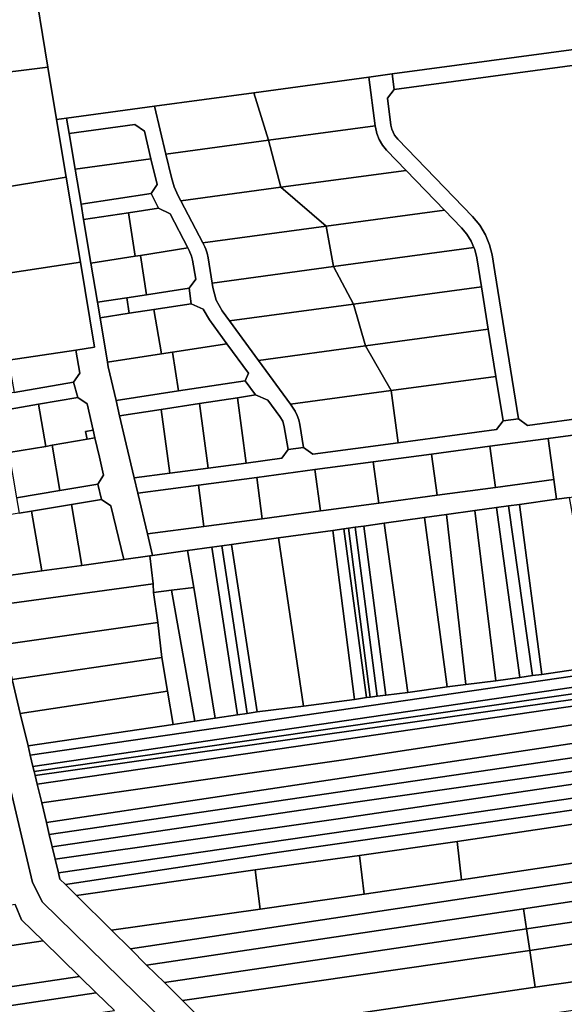
# Model space of a CAD drawing. Units: inches. Extents: x 7494034 to 7506103, y 5794915 to 5803862.
# Drawn here: x 7503818 to 7504166, y 5799981 to 5800610 of the extents above; entities that cross this region are included whole.
import ezdxf

# ---------------------------------------------------------------- set-up
doc = ezdxf.new("R2010")
doc.units = ezdxf.units.IN
doc.header["$MEASUREMENT"] = 0

msp = doc.modelspace()

# ---------------------------------------------------------------- linework, layer by layer
for points in [[(7504272.1, 5800616.58), (7504261.95, 5800682.28), (7504261.18, 5800689.46), (7504260.42, 5800696.38), (7504259.67, 5800703.23), (7504259.23, 5800707.26), (7504250.03, 5800705.86), (7503957.36, 5800661.35), (7503912.88, 5800654.58), (7503884.21, 5800650.22), (7503825.89, 5800641.35), (7503835.81, 5800579.97), (7503841.44, 5800546.5), (7503847.91, 5800547.38), (7503904.03, 5800554.98), (7503967.45, 5800563.57), (7504040.9, 5800573.53), (7504055.71, 5800575.54), (7504197.03, 5800594.68), (7504197.54, 5800596.58), (7504259.08, 5800605.69), (7504273.65, 5800607.86), (7504272.1, 5800616.58)], [(7503835.81, 5800579.97), (7503825.89, 5800641.35), (7503680.57, 5800624.47), (7503685.63, 5800616.31), (7503703.92, 5800563.54), (7503835.81, 5800579.97)], [(7504055.71, 5800575.54), (7504057.05, 5800565.62), (7504184.92, 5800582.95), (7504190.7, 5800578.7), (7504200.68, 5800519.16), (7504200.89, 5800513.89), (7504181.69, 5800396.66), (7504186.96, 5800362.02), (7504196.88, 5800363.34), (7504191.96, 5800395.94), (7504195.16, 5800396.3), (7504214.72, 5800505.29), (7504215.95, 5800513.5), (7504215.45, 5800519.62), (7504203.13, 5800592.24), (7504259.5, 5800600.98), (7504259.08, 5800605.69), (7504197.54, 5800596.58), (7504197.03, 5800594.68), (7504055.71, 5800575.54)], [(7503847.64, 5800509.68), (7503841.44, 5800546.5), (7503835.81, 5800579.97), (7503703.92, 5800563.54), (7503731.04, 5800490.53), (7503847.64, 5800509.68)], [(7504181.69, 5800396.66), (7504200.89, 5800513.89), (7504200.68, 5800519.16), (7504190.7, 5800578.7), (7504184.92, 5800582.95), (7504057.05, 5800565.62), (7504052.73, 5800560), (7504054.93, 5800542.89), (7504055.58, 5800540.17), (7504057.2, 5800536.5), (7504059.3, 5800533.81), (7504107.1, 5800484.38), (7504111.64, 5800478.93), (7504115.3, 5800472.85), (7504117.13, 5800468.39), (7504117.98, 5800466.3), (7504119.55, 5800459.96), (7504121.29, 5800449.15), (7504136.5, 5800355.24), (7504142.14, 5800350.98), (7504182.76, 5800356.41), (7504186.96, 5800362.02), (7504181.69, 5800396.66)], [(7504044.91, 5800542.45), (7504040.9, 5800573.53), (7503967.45, 5800563.57), (7503976.87, 5800533.22), (7504044.91, 5800542.45)], [(7504055.71, 5800575.54), (7504040.9, 5800573.53), (7504044.91, 5800542.45), (7504045.01, 5800541.61), (7504045.88, 5800537.54), (7504047.38, 5800533.66), (7504049.48, 5800530.07), (7504052.12, 5800526.86), (7504064.6, 5800513.94), (7504089.13, 5800488.58), (7504100.1, 5800477.24), (7504103.52, 5800473.1), (7504106.2, 5800468.68), (7504107.9, 5800464.6), (7504108.43, 5800463.33), (7504109.73, 5800457.98), (7504112.71, 5800439.6), (7504117.12, 5800412.42), (7504121.99, 5800382.27), (7504126.59, 5800353.94), (7504136.5, 5800355.24), (7504121.29, 5800449.15), (7504119.55, 5800459.96), (7504117.98, 5800466.3), (7504117.13, 5800468.39), (7504115.3, 5800472.85), (7504111.64, 5800478.93), (7504107.1, 5800484.38), (7504059.3, 5800533.81), (7504057.2, 5800536.5), (7504055.58, 5800540.17), (7504054.93, 5800542.89), (7504052.73, 5800560), (7504057.05, 5800565.62), (7504055.71, 5800575.54)], [(7503976.87, 5800533.22), (7503967.45, 5800563.57), (7503904.03, 5800554.98), (7503911.27, 5800524.34), (7503976.87, 5800533.22)], [(7503943.43, 5800430.97), (7503941.23, 5800439.12), (7503940.78, 5800441.96), (7503938.24, 5800458.15), (7503937.64, 5800460.96), (7503936.74, 5800463.69), (7503936.17, 5800465.12), (7503934.84, 5800467.68), (7503920.83, 5800494.46), (7503919.15, 5800497.69), (7503916.61, 5800503.38), (7503914.81, 5800509.35), (7503911.27, 5800524.34), (7503904.03, 5800554.98), (7503847.91, 5800547.38), (7503849.56, 5800537.51), (7503891.43, 5800543.18), (7503897.53, 5800538.99), (7503901.7, 5800521.35), (7503905.6, 5800504.81), (7503901.82, 5800499.19), (7503906.65, 5800489.81), (7503913.91, 5800486.13), (7503925.27, 5800464.39), (7503926.12, 5800462.76), (7503927.73, 5800459.2), (7503928.36, 5800456.6), (7503930.29, 5800444.33), (7503926.12, 5800438.64), (7503927.5, 5800428.73), (7503935.02, 5800425.2), (7503939.1, 5800418.38), (7503950.2, 5800403.17), (7503963.92, 5800384.35), (7503961.92, 5800379.56), (7503968.55, 5800370.45), (7503976.44, 5800367.17), (7503984.1, 5800356.66), (7503985.91, 5800353.59), (7503986.87, 5800350.16), (7503989.33, 5800335.59), (7503999.24, 5800336.91), (7503996.77, 5800351.56), (7503996.15, 5800354.54), (7503995.15, 5800357.42), (7503993.79, 5800360.14), (7503992.09, 5800362.68), (7503990.77, 5800364.49), (7503970.33, 5800392.53), (7503951.9, 5800417.81), (7503947.19, 5800424.27), (7503943.43, 5800430.97)], [(7503879.47, 5800366.92), (7503874.49, 5800388.37), (7503873.97, 5800391.49), (7503869.23, 5800419.8), (7503867.59, 5800429.67), (7503863.41, 5800454.67), (7503858.76, 5800482.47), (7503857.11, 5800492.33), (7503853.36, 5800514.8), (7503849.56, 5800537.51), (7503847.91, 5800547.38), (7503841.44, 5800546.5), (7503847.64, 5800509.68), (7503856.75, 5800455.34), (7503865.61, 5800400.94), (7503853.74, 5800399.16), (7503856.3, 5800384.3), (7503852.22, 5800378.52), (7503854.95, 5800368.85), (7503860.99, 5800364.82), (7503864.86, 5800347.84), (7503865.98, 5800342.96), (7503868.8, 5800330.59), (7503871.52, 5800319.15), (7503867.74, 5800313.46), (7503870.06, 5800303.71), (7503876.14, 5800299.67), (7503884.32, 5800265.28), (7503900.96, 5800267.6), (7503902.81, 5800267.86), (7503899.54, 5800281.65), (7503893.39, 5800307.62), (7503891.07, 5800317.4), (7503885.96, 5800338.95), (7503881.74, 5800357.15), (7503879.47, 5800366.92)], [(7503901.7, 5800521.35), (7503897.53, 5800538.99), (7503891.43, 5800543.18), (7503849.56, 5800537.51), (7503853.36, 5800514.8), (7503901.7, 5800521.35)], [(7504064.6, 5800513.94), (7504052.12, 5800526.86), (7504049.48, 5800530.07), (7504047.38, 5800533.66), (7504045.88, 5800537.54), (7504045.01, 5800541.61), (7504044.91, 5800542.45), (7503976.87, 5800533.22), (7503984.74, 5800503.12), (7504064.6, 5800513.94)], [(7503984.74, 5800503.12), (7503976.87, 5800533.22), (7503911.27, 5800524.34), (7503914.81, 5800509.35), (7503916.61, 5800503.38), (7503919.15, 5800497.69), (7503920.83, 5800494.46), (7503984.74, 5800503.12)], [(7503905.6, 5800504.81), (7503901.7, 5800521.35), (7503853.36, 5800514.8), (7503857.11, 5800492.33), (7503901.82, 5800499.19), (7503905.6, 5800504.81)], [(7503856.75, 5800455.34), (7503847.64, 5800509.68), (7503731.04, 5800490.53), (7503750.16, 5800439.11), (7503856.75, 5800455.34)], [(7504089.13, 5800488.58), (7504064.6, 5800513.94), (7503984.74, 5800503.12), (7504013.58, 5800478.34), (7504089.13, 5800488.58)], [(7503906.65, 5800489.81), (7503901.82, 5800499.19), (7503857.11, 5800492.33), (7503858.76, 5800482.47), (7503887.33, 5800486.84), (7503906.65, 5800489.81)], [(7504013.58, 5800478.34), (7503984.74, 5800503.12), (7503920.83, 5800494.46), (7503934.84, 5800467.68), (7504013.58, 5800478.34)], [(7503891.69, 5800459.12), (7503887.33, 5800486.84), (7503858.76, 5800482.47), (7503863.41, 5800454.67), (7503891.69, 5800459.12)], [(7503925.27, 5800464.39), (7503913.91, 5800486.13), (7503906.65, 5800489.81), (7503887.33, 5800486.84), (7503891.69, 5800459.12), (7503895.07, 5800459.65), (7503925.27, 5800464.39)], [(7504103.52, 5800473.1), (7504100.1, 5800477.24), (7504089.13, 5800488.58), (7504013.58, 5800478.34), (7504018.32, 5800452.47), (7504107.9, 5800464.6), (7504106.2, 5800468.68), (7504103.52, 5800473.1)], [(7504018.32, 5800452.47), (7504013.58, 5800478.34), (7503934.84, 5800467.68), (7503936.17, 5800465.12), (7503936.74, 5800463.69), (7503937.64, 5800460.96), (7503938.24, 5800458.15), (7503940.78, 5800441.96), (7504018.32, 5800452.47)], [(7503898.94, 5800434.47), (7503895.07, 5800459.65), (7503891.69, 5800459.12), (7503863.41, 5800454.67), (7503867.59, 5800429.67), (7503886.3, 5800432.53), (7503898.94, 5800434.47)], [(7503930.29, 5800444.33), (7503928.36, 5800456.6), (7503927.73, 5800459.2), (7503926.12, 5800462.76), (7503925.27, 5800464.39), (7503895.07, 5800459.65), (7503898.94, 5800434.47), (7503926.12, 5800438.64), (7503930.29, 5800444.33)], [(7504112.71, 5800439.6), (7504109.73, 5800457.98), (7504108.43, 5800463.33), (7504107.9, 5800464.6), (7504018.32, 5800452.47), (7504031.1, 5800428.54), (7504112.71, 5800439.6)], [(7503865.61, 5800400.94), (7503856.75, 5800455.34), (7503750.16, 5800439.11), (7503754.42, 5800439.51), (7503766.54, 5800386.06), (7503767.28, 5800386.17), (7503810.84, 5800392.71), (7503853.74, 5800399.16), (7503865.61, 5800400.94)], [(7504031.1, 5800428.54), (7504018.32, 5800452.47), (7503940.78, 5800441.96), (7503941.23, 5800439.12), (7503943.43, 5800430.97), (7503947.19, 5800424.27), (7503951.9, 5800417.81), (7504031.1, 5800428.54)], [(7503886.3, 5800432.53), (7503887.81, 5800422.64), (7503903.6, 5800425.06), (7503927.5, 5800428.73), (7503926.12, 5800438.64), (7503898.94, 5800434.47), (7503886.3, 5800432.53)], [(7504117.12, 5800412.42), (7504112.71, 5800439.6), (7504031.1, 5800428.54), (7504038.71, 5800401.8), (7504117.12, 5800412.42)], [(7503867.59, 5800429.67), (7503869.23, 5800419.8), (7503887.81, 5800422.64), (7503886.3, 5800432.53), (7503867.59, 5800429.67)], [(7503950.2, 5800403.17), (7503939.1, 5800418.38), (7503935.02, 5800425.2), (7503927.5, 5800428.73), (7503903.6, 5800425.06), (7503908.47, 5800396.78), (7503915.48, 5800397.85), (7503950.2, 5800403.17)], [(7504038.71, 5800401.8), (7504031.1, 5800428.54), (7503951.9, 5800417.81), (7503970.33, 5800392.53), (7504038.71, 5800401.8)], [(7503908.47, 5800396.78), (7503903.6, 5800425.06), (7503887.81, 5800422.64), (7503869.23, 5800419.8), (7503873.97, 5800391.49), (7503908.47, 5800396.78)], [(7504121.99, 5800382.27), (7504117.12, 5800412.42), (7504038.71, 5800401.8), (7504055.14, 5800373.21), (7504121.99, 5800382.27)], [(7503963.92, 5800384.35), (7503950.2, 5800403.17), (7503915.48, 5800397.85), (7503919.29, 5800373.02), (7503961.92, 5800379.56), (7503963.92, 5800384.35)], [(7503856.3, 5800384.3), (7503853.74, 5800399.16), (7503810.84, 5800392.71), (7503814.4, 5800372.01), (7503852.22, 5800378.52), (7503856.3, 5800384.3)], [(7503919.29, 5800373.02), (7503915.48, 5800397.85), (7503908.47, 5800396.78), (7503873.97, 5800391.49), (7503874.49, 5800388.37), (7503879.47, 5800366.92), (7503919.29, 5800373.02)], [(7504055.14, 5800373.21), (7504038.71, 5800401.8), (7503970.33, 5800392.53), (7503990.77, 5800364.49), (7504055.14, 5800373.21)], [(7503854.95, 5800368.85), (7503852.22, 5800378.52), (7503814.4, 5800372.01), (7503799, 5800369.36), (7503800.68, 5800359.5), (7503829.96, 5800364.55), (7503854.95, 5800368.85)], [(7503932.75, 5800364.96), (7503956.9, 5800368.67), (7503968.55, 5800370.45), (7503961.92, 5800379.56), (7503919.29, 5800373.02), (7503879.47, 5800366.92), (7503881.74, 5800357.15), (7503908.34, 5800361.22), (7503932.75, 5800364.96)], [(7504126.59, 5800353.94), (7504121.99, 5800382.27), (7504055.14, 5800373.21), (7504059.58, 5800339.94), (7504122.43, 5800348.34), (7504126.59, 5800353.94)], [(7504059.58, 5800339.94), (7504055.14, 5800373.21), (7503990.77, 5800364.49), (7503992.09, 5800362.68), (7503993.79, 5800360.14), (7503995.15, 5800357.42), (7503996.15, 5800354.54), (7503996.77, 5800351.56), (7503999.24, 5800336.91), (7504005.03, 5800332.65), (7504059.58, 5800339.94)], [(7503864.86, 5800347.84), (7503860.99, 5800364.82), (7503854.95, 5800368.85), (7503829.96, 5800364.55), (7503834.59, 5800337.61), (7503838.74, 5800338.32), (7503861.05, 5800342.12), (7503859.94, 5800346.99), (7503864.86, 5800347.84)], [(7503938.27, 5800323.72), (7503932.75, 5800364.96), (7503908.34, 5800361.22), (7503913.79, 5800320.45), (7503938.27, 5800323.72)], [(7503962.48, 5800326.95), (7503956.9, 5800368.67), (7503932.75, 5800364.96), (7503938.27, 5800323.72), (7503962.48, 5800326.95)], [(7503989.33, 5800335.59), (7503986.87, 5800350.16), (7503985.91, 5800353.59), (7503984.1, 5800356.66), (7503976.44, 5800367.17), (7503968.55, 5800370.45), (7503956.9, 5800368.67), (7503962.48, 5800326.95), (7503985.2, 5800330), (7503989.33, 5800335.59)], [(7503834.59, 5800337.61), (7503829.96, 5800364.55), (7503800.68, 5800359.5), (7503805.25, 5800332.62), (7503810.95, 5800333.59), (7503834.59, 5800337.61)], [(7503913.79, 5800320.45), (7503908.34, 5800361.22), (7503881.74, 5800357.15), (7503885.96, 5800338.95), (7503891.07, 5800317.4), (7503913.79, 5800320.45)], [(7503865.98, 5800342.96), (7503864.86, 5800347.84), (7503859.94, 5800346.99), (7503861.05, 5800342.12), (7503865.98, 5800342.96)], [(7504187.39, 5800308.9), (7504182.39, 5800346.27), (7504155.44, 5800342.66), (7504158.96, 5800316.34), (7504160.63, 5800303.84), (7504169.08, 5800305.02), (7504187.39, 5800308.9)], [(7503871.52, 5800319.15), (7503868.8, 5800330.59), (7503865.98, 5800342.96), (7503861.05, 5800342.12), (7503838.74, 5800338.32), (7503843.6, 5800309.4), (7503867.74, 5800313.46), (7503871.52, 5800319.15)], [(7504158.96, 5800316.34), (7504155.44, 5800342.66), (7504118.14, 5800337.68), (7504121.66, 5800311.33), (7504158.96, 5800316.34)], [(7503843.6, 5800309.4), (7503838.74, 5800338.32), (7503834.59, 5800337.61), (7503810.95, 5800333.59), (7503815.87, 5800304.73), (7503843.6, 5800309.4)], [(7504121.66, 5800311.33), (7504118.14, 5800337.68), (7504080.87, 5800332.69), (7504084.4, 5800306.32), (7504121.66, 5800311.33)], [(7504047.17, 5800301.32), (7504043.64, 5800327.72), (7504006.44, 5800322.74), (7504009.98, 5800296.32), (7504011.86, 5800296.58), (7504047.17, 5800301.32)], [(7504084.4, 5800306.32), (7504080.87, 5800332.69), (7504043.64, 5800327.72), (7504047.17, 5800301.32), (7504084.4, 5800306.32)], [(7504009.98, 5800296.32), (7504006.44, 5800322.74), (7503969.24, 5800317.76), (7503972.77, 5800291.39), (7504009.98, 5800296.32)], [(7503983.19, 5800279.07), (7504017.86, 5800283.92), (7504024.89, 5800284.9), (7504027.83, 5800285.31), (7504032.02, 5800285.89), (7504037.75, 5800286.69), (7504050.63, 5800288.49), (7504076.38, 5800292.08), (7504090.44, 5800294.05), (7504108.47, 5800296.56), (7504122.34, 5800298.49), (7504130.06, 5800299.57), (7504137.09, 5800300.55), (7504160.63, 5800303.84), (7504158.96, 5800316.34), (7504121.66, 5800311.33), (7504084.4, 5800306.32), (7504047.17, 5800301.32), (7504011.86, 5800296.58), (7504009.98, 5800296.32), (7503972.77, 5800291.39), (7503935.52, 5800286.43), (7503899.54, 5800281.65), (7503902.81, 5800267.86), (7503925.07, 5800270.96), (7503940.52, 5800273.12), (7503946.95, 5800274.02), (7503953.19, 5800274.89), (7503983.19, 5800279.07)], [(7503972.77, 5800291.39), (7503969.24, 5800317.76), (7503931.99, 5800312.79), (7503935.52, 5800286.43), (7503972.77, 5800291.39)], [(7503870.06, 5800303.71), (7503867.74, 5800313.46), (7503843.6, 5800309.4), (7503815.87, 5800304.73), (7503817.54, 5800294.87), (7503825.54, 5800296.22), (7503851.01, 5800300.5), (7503870.06, 5800303.71)], [(7503935.52, 5800286.43), (7503931.99, 5800312.79), (7503893.39, 5800307.62), (7503899.54, 5800281.65), (7503935.52, 5800286.43)], [(7503884.32, 5800265.28), (7503876.14, 5800299.67), (7503870.06, 5800303.71), (7503851.01, 5800300.5), (7503857.56, 5800261.55), (7503884.32, 5800265.28)], [(7504188.62, 5800197.4), (7504169.08, 5800305.02), (7504160.63, 5800303.84), (7504137.09, 5800300.55), (7504151.33, 5800191.86), (7504188.62, 5800197.4)], [(7503831.97, 5800257.99), (7503825.54, 5800296.22), (7503817.54, 5800294.87), (7503789.83, 5800290.21), (7503798.5, 5800253.32), (7503831.97, 5800257.99)], [(7503857.56, 5800261.55), (7503851.01, 5800300.5), (7503825.54, 5800296.22), (7503831.97, 5800257.99), (7503857.56, 5800261.55)], [(7504122.01, 5800187.88), (7504108.47, 5800296.56), (7504090.44, 5800294.05), (7504102.88, 5800185.42), (7504122.01, 5800187.88)], [(7504137.16, 5800190), (7504122.34, 5800298.49), (7504108.47, 5800296.56), (7504122.01, 5800187.88), (7504137.16, 5800190)], [(7504145.26, 5800191.12), (7504130.06, 5800299.57), (7504122.34, 5800298.49), (7504137.16, 5800190), (7504145.26, 5800191.12)], [(7504151.33, 5800191.86), (7504137.09, 5800300.55), (7504130.06, 5800299.57), (7504145.26, 5800191.12), (7504151.33, 5800191.86)], [(7504090.88, 5800183.88), (7504076.38, 5800292.08), (7504050.63, 5800288.49), (7504065.84, 5800180.39), (7504090.88, 5800183.88)], [(7504102.88, 5800185.42), (7504090.44, 5800294.05), (7504076.38, 5800292.08), (7504090.88, 5800183.88), (7504102.88, 5800185.42)], [(7504031.68, 5800175.89), (7504017.86, 5800283.92), (7503983.19, 5800279.07), (7503999.21, 5800171.62), (7504031.68, 5800175.89)], [(7504039.36, 5800177.08), (7504024.89, 5800284.9), (7504017.86, 5800283.92), (7504031.68, 5800175.89), (7504039.36, 5800177.08)], [(7504024.89, 5800284.9), (7504039.36, 5800177.08), (7504041.63, 5800177.37), (7504027.83, 5800285.31), (7504024.89, 5800284.9)], [(7504032.02, 5800285.89), (7504027.83, 5800285.31), (7504041.63, 5800177.37), (7504046.1, 5800177.93), (7504032.02, 5800285.89)], [(7504051.67, 5800178.6), (7504037.75, 5800286.69), (7504032.02, 5800285.89), (7504046.1, 5800177.93), (7504051.67, 5800178.6)], [(7504065.84, 5800180.39), (7504050.63, 5800288.49), (7504037.75, 5800286.69), (7504051.67, 5800178.6), (7504065.84, 5800180.39)], [(7503999.21, 5800171.62), (7503983.19, 5800279.07), (7503953.19, 5800274.89), (7503969.52, 5800168.02), (7503999.21, 5800171.62)], [(7503929.03, 5800247.48), (7503925.07, 5800270.96), (7503902.81, 5800267.86), (7503900.96, 5800267.6), (7503903.06, 5800249.74), (7503903.42, 5800244.12), (7503914.78, 5800245.73), (7503929.03, 5800247.48)], [(7503957.04, 5800165.99), (7503940.52, 5800273.12), (7503925.07, 5800270.96), (7503929.03, 5800247.48), (7503942.81, 5800163.86), (7503957.04, 5800165.99)], [(7503963.2, 5800166.81), (7503946.95, 5800274.02), (7503940.52, 5800273.12), (7503957.04, 5800165.99), (7503963.2, 5800166.81)], [(7503969.52, 5800168.02), (7503953.19, 5800274.89), (7503946.95, 5800274.02), (7503963.2, 5800166.81), (7503969.52, 5800168.02)], [(7503903.06, 5800249.74), (7503900.96, 5800267.6), (7503884.32, 5800265.28), (7503857.56, 5800261.55), (7503831.97, 5800257.99), (7503798.5, 5800253.32), (7503797.75, 5800253.22), (7503801.89, 5800235.85), (7503903.06, 5800249.74)], [(7503906.03, 5800225.14), (7503903.42, 5800244.12), (7503903.06, 5800249.74), (7503801.89, 5800235.85), (7503807.83, 5800210.93), (7503906.03, 5800225.14)], [(7503929.72, 5800161.94), (7503914.78, 5800245.73), (7503903.42, 5800244.12), (7503906.03, 5800225.14), (7503908.75, 5800202.72), (7503912.26, 5800181.26), (7503916.01, 5800159.87), (7503929.72, 5800161.94)], [(7503942.81, 5800163.86), (7503929.03, 5800247.48), (7503914.78, 5800245.73), (7503929.72, 5800161.94), (7503942.81, 5800163.86)], [(7503908.75, 5800202.72), (7503906.03, 5800225.14), (7503807.83, 5800210.93), (7503813.16, 5800188.66), (7503908.75, 5800202.72)], [(7503826.4, 5800133.12), (7504337.03, 5800207.95), (7504336.03, 5800214.88), (7503824.67, 5800140.37), (7503826.4, 5800133.12)], [(7503827.18, 5800129.87), (7504337.67, 5800203.49), (7504337.03, 5800207.95), (7503826.4, 5800133.12), (7503827.18, 5800129.87)], [(7503912.26, 5800181.26), (7503908.75, 5800202.72), (7503813.16, 5800188.66), (7503818.33, 5800166.98), (7503912.26, 5800181.26)], [(7503827.8, 5800127.29), (7504338.24, 5800199.53), (7504337.67, 5800203.49), (7503827.18, 5800129.87), (7503827.8, 5800127.29)], [(7503829.14, 5800121.67), (7504210.53, 5800177.44), (7504338.94, 5800194.68), (7504338.24, 5800199.53), (7503827.8, 5800127.29), (7503829.14, 5800121.67)], [(7503831.97, 5800109.78), (7504023.15, 5800137), (7504205.89, 5800165.08), (7504271.41, 5800174.36), (7504340.6, 5800183.2), (7504338.94, 5800194.68), (7504210.53, 5800177.44), (7503829.14, 5800121.67), (7503831.97, 5800109.78)], [(7503834.96, 5800097.26), (7504242.79, 5800158.51), (7504342.17, 5800172.31), (7504340.6, 5800183.2), (7504271.41, 5800174.36), (7504205.89, 5800165.08), (7504023.15, 5800137), (7503831.97, 5800109.78), (7503834.96, 5800097.26)], [(7503916.01, 5800159.87), (7503912.26, 5800181.26), (7503818.33, 5800166.98), (7503823.26, 5800146.31), (7503916.01, 5800159.87)], [(7503836.81, 5800089.51), (7504343.38, 5800163.9), (7504342.17, 5800172.31), (7504242.79, 5800158.51), (7503834.96, 5800097.26), (7503836.81, 5800089.51)], [(7503838.66, 5800081.78), (7504024.82, 5800109.12), (7504344.69, 5800154.8), (7504343.38, 5800163.9), (7503836.81, 5800089.51), (7503838.66, 5800081.78)], [(7503840.56, 5800073.84), (7504021.27, 5800099.56), (7504345.73, 5800147.58), (7504344.69, 5800154.8), (7504024.82, 5800109.12), (7503838.66, 5800081.78), (7503840.56, 5800073.84)], [(7503842.64, 5800065.08), (7504347.04, 5800138.47), (7504345.73, 5800147.58), (7504021.27, 5800099.56), (7503840.56, 5800073.84), (7503842.64, 5800065.08)], [(7503980.67, 5800077.99), (7504348.15, 5800130.75), (7504347.04, 5800138.47), (7503842.64, 5800065.08), (7503843.58, 5800061.15), (7503847.16, 5800057.59), (7503980.67, 5800077.99)], [(7504097.19, 5800085.19), (7504349.29, 5800122.84), (7504348.15, 5800130.75), (7503980.67, 5800077.99), (7503847.16, 5800057.59), (7503854.26, 5800050.55), (7503968.35, 5800066.95), (7504034.79, 5800076.08), (7504097.19, 5800085.19)], [(7504353.16, 5800098.44), (7504349.29, 5800122.84), (7504097.19, 5800085.19), (7504100.1, 5800060.64), (7504353.16, 5800098.44)], [(7503888.6, 5800016.45), (7504354.97, 5800086.98), (7504353.16, 5800098.44), (7504100.1, 5800060.64), (7504037.96, 5800051.51), (7503971.37, 5800041.82), (7503876.58, 5800028.39), (7503888.6, 5800016.45)], [(7503898.96, 5800006.18), (7504139.56, 5800042.04), (7504356.86, 5800075.08), (7504354.97, 5800086.98), (7503888.6, 5800016.45), (7503898.96, 5800006.18)], [(7504100.1, 5800060.64), (7504097.19, 5800085.19), (7504034.79, 5800076.08), (7504037.96, 5800051.51), (7504100.1, 5800060.64)], [(7504037.96, 5800051.51), (7504034.79, 5800076.08), (7503968.35, 5800066.95), (7503971.37, 5800041.82), (7504037.96, 5800051.51)], [(7504141.44, 5800029.28), (7504359.02, 5800061.4), (7504356.86, 5800075.08), (7504139.56, 5800042.04), (7504141.44, 5800029.28)], [(7503971.37, 5800041.82), (7503968.35, 5800066.95), (7503854.26, 5800050.55), (7503876.58, 5800028.39), (7503971.37, 5800041.82)], [(7504143.64, 5800015.44), (7504361.08, 5800048.42), (7504359.02, 5800061.4), (7504141.44, 5800029.28), (7504143.64, 5800015.44)], [(7503832.88, 5800021.61), (7503819.16, 5800035.05), (7503815.05, 5800044.77), (7503721.04, 5800030.11), (7503729.92, 5800006.41), (7503734.07, 5800007.02), (7503769.77, 5800012.29), (7503832.88, 5800021.61)], [(7504365.33, 5800021.6), (7504361.08, 5800048.42), (7504143.64, 5800015.44), (7504147.13, 5799992.13), (7504273.21, 5800009.96), (7504365.33, 5800021.6)], [(7503910.28, 5799994.94), (7504141.44, 5800029.28), (7504139.56, 5800042.04), (7503898.96, 5800006.18), (7503910.28, 5799994.94)], [(7503921.85, 5799983.45), (7504143.64, 5800015.44), (7504141.44, 5800029.28), (7503910.28, 5799994.94), (7503921.85, 5799983.45)], [(7503856.02, 5799998.95), (7503832.88, 5800021.61), (7503769.77, 5800012.29), (7503775.04, 5799993.25), (7503772.62, 5799991.62), (7503744.9, 5799987.5), (7503740.7, 5799989.8), (7503743.02, 5799984.86), (7503744.34, 5799982.36), (7503856.02, 5799998.95)], [(7503959.31, 5799946.26), (7504365.56, 5800005.93), (7504366.16, 5800014.67), (7504365.33, 5800021.6), (7504273.21, 5800009.96), (7504147.13, 5799992.13), (7503943.38, 5799962.08), (7503959.31, 5799946.26)], [(7503943.38, 5799962.08), (7504147.13, 5799992.13), (7504143.64, 5800015.44), (7503921.85, 5799983.45), (7503943.38, 5799962.08)], [(7503746.69, 5799970.5), (7503866.85, 5799988.35), (7503856.02, 5799998.95), (7503744.34, 5799982.36), (7503740.13, 5799981.74), (7503746.69, 5799970.5)], [(7503755.2, 5799959.64), (7503878.39, 5799977.05), (7503866.85, 5799988.35), (7503746.69, 5799970.5), (7503755.2, 5799959.64)]]:
    msp.add_lwpolyline(points, close=True)
for points in [[(7504182.76, 5800356.41), (7504142.14, 5800350.98), (7504136.5, 5800355.24), (7504126.59, 5800353.94), (7504122.43, 5800348.34), (7504059.58, 5800339.94), (7504005.03, 5800332.65), (7503999.24, 5800336.91), (7503989.33, 5800335.59), (7503985.2, 5800330), (7503962.48, 5800326.95), (7503938.27, 5800323.72), (7503913.79, 5800320.45), (7503891.07, 5800317.4), (7503893.39, 5800307.62), (7503931.99, 5800312.79), (7503969.24, 5800317.76), (7504006.44, 5800322.74), (7504006.44, 5800322.74), (7504043.64, 5800327.72), (7504080.87, 5800332.69), (7504118.14, 5800337.68), (7504155.44, 5800342.66), (7504182.39, 5800346.27)], [(7504001.66, 5799880.66), (7503832.39, 5800046.39), (7503826.05, 5800059.03), (7503780.7, 5800250.61)], [(7503780.7, 5800250.61), (7503826.05, 5800059.03), (7503832.39, 5800046.39), (7504001.66, 5799880.66)], [(7504188.62, 5800197.4), (7504151.33, 5800191.86), (7504145.26, 5800191.12), (7504137.16, 5800190), (7504122.01, 5800187.88), (7504102.88, 5800185.42), (7504090.88, 5800183.88), (7504065.84, 5800180.39), (7504051.67, 5800178.6), (7504046.1, 5800177.93), (7504041.63, 5800177.37), (7504039.36, 5800177.08), (7504031.68, 5800175.89), (7503999.21, 5800171.62), (7503969.52, 5800168.02), (7503963.2, 5800166.81), (7503957.04, 5800165.99), (7503942.81, 5800163.86), (7503929.72, 5800161.94), (7503916.01, 5800159.87), (7503823.26, 5800146.31), (7503824.67, 5800140.37), (7503824.67, 5800140.37), (7504336.03, 5800214.88)], [(7503943.38, 5799962.08), (7503921.85, 5799983.45), (7503910.28, 5799994.94), (7503898.96, 5800006.18), (7503888.6, 5800016.45), (7503876.58, 5800028.39), (7503854.26, 5800050.55), (7503847.16, 5800057.59), (7503843.58, 5800061.15), (7503842.64, 5800065.08), (7503840.56, 5800073.84), (7503838.66, 5800081.78), (7503836.81, 5800089.51), (7503834.96, 5800097.26), (7503831.97, 5800109.78), (7503829.14, 5800121.67), (7503827.8, 5800127.29), (7503827.18, 5800129.87), (7503826.4, 5800133.12), (7503824.67, 5800140.37), (7503823.26, 5800146.31), (7503818.33, 5800166.98), (7503813.16, 5800188.66)], [(7503815.05, 5800044.77), (7503819.16, 5800035.05), (7503832.88, 5800021.61), (7503856.02, 5799998.95), (7503866.85, 5799988.35), (7503878.39, 5799977.05)]]:
    msp.add_lwpolyline(points)

doc.saveas('drawing.dxf')
